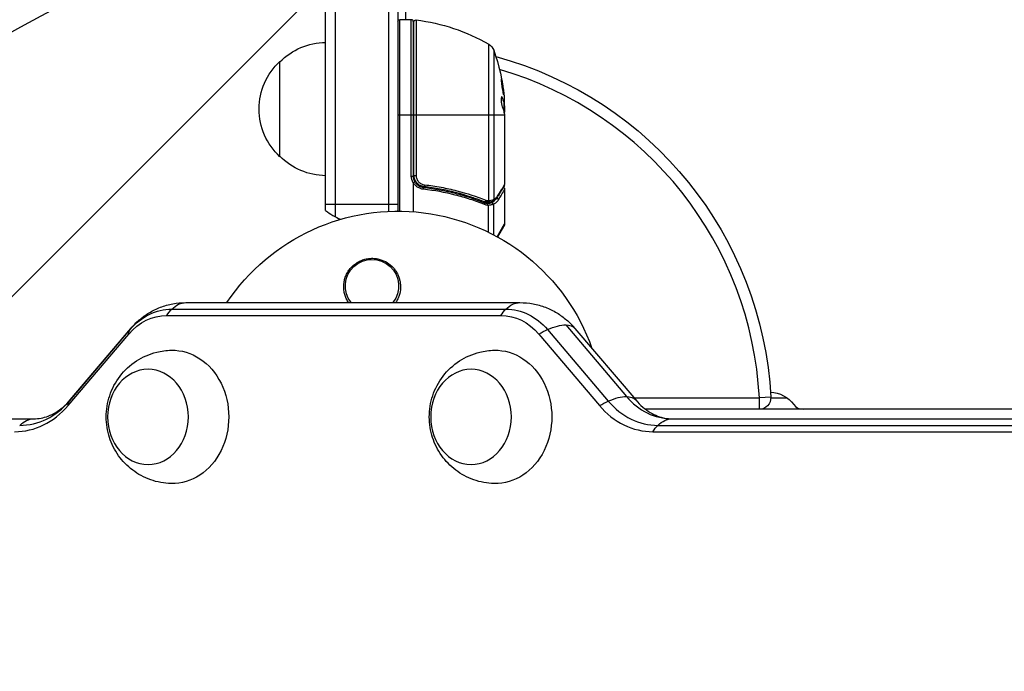
# Model space of a CAD drawing. Units: millimetres. Extents: x -2949 to 2387, y -3351 to 3282.
# Drawn here: x -864 to -606, y 698 to 869 of the extents above; entities that cross this region are included whole.
import ezdxf

# ---------------------------------------------------------------- set-up
doc = ezdxf.new("R2010")
doc.units = ezdxf.units.MM
doc.header["$LTSCALE"] = 20
doc.linetypes.add('HIDDEN', pattern=[9.524999999999999, 6.35, -3.175])
for name, color, linetype in [('2d', 230, 'Continuous'), ('AS-Free_Space', 31, 'HIDDEN'), ('AS-Free_Space_Hatch', 31, 'HIDDEN')]:
    doc.layers.add(name, color=color, linetype=linetype)

msp = doc.modelspace()

# ---------------------------------------------------------------- hatches: boundary and pattern name
at = {"layer": 'AS-Free_Space_Hatch'}
h = msp.add_hatch(dxfattribs=at)
h.set_pattern_fill('ANSI31', color=256, scale=100)
h.set_pattern_definition([(45, (-765.0895372438424, 3.724384555425786e-05), (-224.5064030267288, 224.5064030267288), [])])
h.paths.add_polyline_path([(617.4552318357939, -8.999962756154446, 0.4142135623730951), (-382.5447681642063, 991.0000372438456, 0.4142135623730951), (-1382.544768164207, -8.999962756153991), (-1382.544768164206, -1851.023629587331, 0.4142135623730951), (-382.5447681642065, -2851.023629587331, 0.4142135623730951), (617.4552318357939, -1851.023629587331)])

# ---------------------------------------------------------------- linework, layer by layer
at = {"layer": '2d'}
for p, q in [((-784.0895372438436, 819.2813504776059), (-784.0895372438454, 1475.987261253937)), ((-781.5895372438454, 1477.645573649115), (-781.5895372438436, 817.623038082429)), ((-767.5895372438454, 1477.238069097968), (-767.5895372438436, 819.0316730749746)), ((-765.0895372438436, 1477.179074000196), (-765.0895372438436, 819.0895744876925)), ((-763.089305865763, 1425.929074487693), (-763.089305865763, 869.3395744876925)), ((-764.5895372438436, 819.0872596232603), (-764.5895372438436, 869.3395744876925)), ((-761.5895372438436, 869.3395744876925), (-764.5895372438436, 869.3395744876925)), ((-761.5895372438436, 828.3031806180188), (-761.5895372438454, 869.3395744876925)), ((-761.0895372438454, 868.8395744876925), (-761.0895372438436, 828.3031806180188)), ((-760.8895372438428, 828.4820030576739), (-760.8895372438428, 868.7784090919304)), ((-760.3292808702854, 869.2747649818375), (-760.3292808702854, 828.4820030576739)), ((-741.2780667573543, 821.8619106018541), (-741.2780667573525, 862.8959849396924)), ((-739.9609634157996, 861.3193637590593), (-739.9609634157978, 822.1466431247281)), ((-796.0895372438436, 833.3895744871934), (-796.0895372438436, 858.3895744881938)), ((-761.0895372438454, 859.9580984269778), (-760.8895372438428, 859.9580984269778)), ((-737.8606333754551, 849.0462457802187), (-737.7590670520067, 849.0462457802187)), ((-737.2118382499311, 847.4945854275884), (-737.3122857384651, 847.4945854275884)), ((-737.1895372438439, 844.8441232246205), (-737.1895372438439, 847.4971051684624)), ((-737.1895372438439, 847.1343315313788), (-737.1185523968788, 847.1343315313788)), ((-737.1895372438439, 845.617927829504), (-737.0895372438436, 845.617927829504)), ((-737.0895372438436, 846.6903261443658), (-737.0895372438436, 845.1063579842576)), ((-765.0895372438436, 844.3395744876925), (-761.0895372438436, 844.3395744876925)), ((-760.8895372438428, 844.3395744876925), (-737.110688700358, 844.3395744876925)), ((-737.0895372438436, 844.104433856568), (-737.0895372438436, 826.0937267191348)), ((-761.5895372438436, 828.3031806180188), (-761.0895372438436, 828.3031806180188)), ((-760.8895372438428, 828.4820030576739), (-760.3292808702836, 828.4820030576739)), ((-760.0893058657666, 827.4187863340521), (-760.0893058657666, 827.4184365644633)), ((-761.0895372438436, 826.5004049802865), (-761.0895372438436, 818.9412225590368)), ((-760.0893058657666, 826.4421528244638), (-760.0893058657666, 826.0669291109316)), ((-760.0893058657666, 825.4759736212764), (-760.0893058657666, 825.4759561596111)), ((-757.2886049740691, 825.386997099622), (-758.793720253464, 825.386997099622)), ((-753.9238874098146, 825.386997099622), (-753.9239130866617, 825.386997099622)), ((-737.0895372438436, 824.887094842743), (-737.0895372438436, 815.7209716958369)), ((-745.2937284735663, 822.5768323945595), (-745.9172870277243, 822.5768323945595)), ((-741.8992034710182, 821.349384324556), (-742.5685737404738, 821.349384324556)), ((-740.5646823440611, 821.349384324556), (-741.5939717898955, 821.349384324556)), ((-741.463332105991, 821.366219836118), (-741.4829085351021, 821.3636417090638)), ((-741.3791431450272, 820.6127221278784), (-741.3791431450272, 813.605728618857)), ((-740.0606521328818, 820.8708450804479), (-740.0606521328818, 812.9388682139579)), ((-739.0335946286677, 812.387437594125), (-737.0895372438436, 815.7209716958369)), ((-737.1565245419506, 815.4709716958369), (-738.9601926742407, 812.3469268507179)), ((-820.7760744581856, 795.0895744876452), (-733.0612238341464, 795.0895744876452)), ((-825.8103074684013, 791.6977612538885), (-738.0954568443622, 791.6977612538885)), ((-824.4855093078177, 793.3560736490672), (-736.7706586837785, 793.3560736490672)), ((-721.0680126428879, 789.2317101113949), (-705.1380471737748, 770.4474388639283)), ((-851.6995475070607, 768.0490647258266), (-835.7695820379713, 786.8333359732824)), ((-851.369173885304, 769.221668665783), (-835.4392084162128, 788.0059399132388)), ((-851.1444442867205, 769.5425934953291), (-835.2144788176292, 788.3268647427849)), ((-728.1361822747958, 786.8333359732878), (-712.2062168056827, 768.0490647258193)), ((-725.816959575387, 788.0059399132442), (-709.8869941062758, 769.2216686657757)), ((-718.6228194747064, 788.3268647427922), (-702.6928540055933, 769.5425934953237)), ((-703.1568848299748, 770.0897686219269), (-670.2209760607138, 770.0897686219269)), ((-667.2251340668709, 770.2476633587667), (-670.2209760607138, 770.089768621925)), ((-670.2209760607138, 767.0897686219269), (-670.2209760607138, 770.0897686219269)), ((-667.2209760607138, 770.0897686219232), (-662.9696089949421, 770.0897686219232)), ((-344.4273629788195, 767.0897686219269), (-700.1178312569255, 767.0897686219269)), ((-899.0375749969307, 764.5895744876798), (-860.6924623097993, 764.5895744876798)), ((-696.854270832152, 762.8560736491017), (-299.0530200351541, 762.8560736491017)), ((-693.1448359825199, 764.5895744876798), (-295.343585185522, 764.5895744876798)), ((-698.1790689927338, 761.1977612539231), (-300.3778181957377, 761.1977612539231))]:
    msp.add_line(p, q, dxfattribs=at)
at = {"layer": '2d', "extrusion": (0, 0, -1)}
for centre, radius, start, end in [((764.5895372438436, 868.8395744876925), 0.5000000000000044, 0, 90), ((760.3895372438428, 868.7784090919322), 0.5000000000000001, 0, 96.9216955857435), ((766.3549182261149, 819.6391759911148), 50.00000000000001, 96.9216955857435, 120.1017412515808), ((766.5893058660522, 862.5457759659093), 8.000000000410461, 133.4302546412704, 135.4363263280138), ((783.8992650719347, 846.3906393298494), 17, 44.18650162475852, 89.35870470374648), ((760.0893058657593, 859.9580984269578), 3.000000000021507, 70.52409224488385, 74.52940497090286), ((742.782677845481, 860.3005764027785), 3.000000000000001, 120.1017412515808, 160.1477509449765), ((786.9895372438432, 844.3395744876925), 50.00000000000003, 160.1477509449432, 174.4224923147064), ((784.5678186238429, 845.8895744876936), 16.99999999914598, 312.6679254884958, 47.33207451150422), ((765.0893058657666, 765.0897686219269), 98.00000000000006, 105.1998598410666, 176.9830386902275), ((786.9895372438432, 844.3395744876925), 49.90000000000001, 176.1865122132833, 176.3720615402904), ((783.8992650719347, 845.3885096455379), 17, 270.6412952962535, 315.8134983752415), ((758.0895372438436, 828.3031806180188), 3.500000000000034, 328.9972808660995, 0), ((765.0895372438417, 765.0895744876925), 54.00000000000002, 33.74898859585229, 160.5367352984773), ((737.5895372438436, 815.7209716958369), 0.5000000000000001, 180, 210.0000000000085), ((771.9176985144068, 799.4170593018043), 7.000000000000002, 321.8143090381573, 218.1856909618427), ((667.6332985214931, 763.5897686219287), 8.00000000000026, 92.35439109215534, 143.7784533802309), ((670.2209760607138, 770.0897686219269), 3.000000000000006, 176.9830386902275, 270)]:
    msp.add_arc(centre, radius, start, end, dxfattribs=at)
at = {"layer": '2d'}
for centre, radius, start, end in [((-761.5895372438436, 868.8395744876925), 0.5000000000000226, 0, 90), ((-765.0893058657666, 765.0897686219269), 95.00000000000003, 3.016961309772458, 73.70547631856479), ((-758.0895372438436, 828.3031806180188), 3.000000000000058, 180, 210.1380880720784), ((-774.5895372438436, 830.8895372438492), 14.99999999999953, 230.7035197607907, 248.3090222115913), ((-774.5895372438617, 830.8895372438728), 15.00000000002979, 308.12184322769, 309.2964802392092), ((-658.7591788468408, 770.089768621925), 2.999999999999972, 216.2215466197691, 270)]:
    msp.add_arc(centre, radius, start, end, dxfattribs=at)
at = {"layer": '2d', "extrusion": (0, 0, -1)}
for centre, major_axis, ratio, start_param, end_param in [((-786.9895372438359, 845.848131359493), (-49.87351649603971, 1.261650533075746e-11), 0.3724825168052816, 2.968576353070972, 3.052847642916378), ((-786.989537243845, 848.2660537571282), (49.80882293238089, 1.08084553711546e-11), 0.4381981559591181, -0.04276594547841572, 0.03535344581144972), ((-786.9895372438323, 843.189091965025), (49.98444718427085, 9.858774487418202e-12), 0.3857791556856891, -0.1726836907559242, -0.08395859308069653), ((-758.1716689052855, 825.997973724996), (0.05642633228832764, 0.4968058665358751), 0.1642906662083515, 1.552138648559594, 3.141592653592371), ((-774.5895372438436, 820.8637102901375), (-14.9999999975192, 7.704756051699055e-12), 0.002582695371239129, 0.8849433620310143, 1.085278204401711), ((-774.5895372438436, 820.8637102901394), (-14.99999999993812, 4.249154173218456e-15), 0.002582695370964194, 1.085278204496576, 2.056314449092972), ((-774.5895372438436, 820.8637102901394), (14.99999999751874, 7.694764044478847e-12), 0.002582695371239164, -1.085278204401978, -0.8849433620312678), ((-742.2348427173483, 821.9697374454445), (0.186416757964935, 0.4639491268984759), 0.4597922613855267, 1.388109671623129, 3.141592653583395), ((-741.9873328195454, 821.8850374917911), (0.1369147784041309, 0.4808891176296339), 0.4778199537347591, 1.43558542064465, 3.141592653592895), ((-741.803873819329, 821.8402211778102), (0.1002229783617875, 0.4898523804256271), 0.4883339396563796, 1.471214498905428, 3.14159265359406), ((-820.7760744581856, 780.0895744876452), (3.306297060324411e-13, 14.99999999999955), 0.5299192642331814, -0.4855181222954936, -4.152234112098085e-14), ((-733.0612238341464, 780.0895744876452), (9.722338489496612e-13, 15.00000000000045), 0.529919264233353, -0.4855181222954363, -1.223465773136923e-13), ((-825.8103074683995, 775.0895744876925), (3.412490922082071e-12, 16.60818676619692), 0.8480480961564816, -0.7853981633976016, -2.422506639732092e-13), ((-824.4855093078213, 775.0895744876943), (6.232676644673932e-13, 18.26649916137194), 0.8480480961564646, -0.7853981633974463, -2.575717417130363e-14), ((-820.7760744581874, 780.089574487647), (3.729525415791041e-12, 14.99999999999914), 0.5299192642332307, -0.6858529646197921, -0.485518122295822), ((-733.0612238341464, 780.089574487647), (1.246152188889404e-11, 15.00000000000261), 0.5299192642334604, -0.685852964620383, -0.4855181222965694), ((-738.095456844364, 775.0895744876925), (-6.679875925189441e-13, 16.60818676619647), 0.8480480961564566, 4.729550084903167e-14, 0.7853981633973954), ((-736.7706586837803, 775.0895744876925), (9.50824393238112e-13, 18.26649916137512), 0.8480480961563948, -4.662936703425657e-14, 0.7853981633973364), ((-730.062921036354, 778.6251083935895), (11.44010156164935, 9.701756349199078), 0.3747095052209545, -0.9015733335970938, -0.4160552113014471), ((-730.062921036354, 778.6251083935949), (11.44010156164392, 9.701756349196627), 0.3747095052206353, -0.4160552113012832, 5.984102102729594e-13), ((-823.7743772559834, 778.6251083935877), (-11.44010156165244, 9.701756349191156), 0.3747095052201789, -0.2697977533172247, -0.0694629109937186), ((-823.7743772559488, 778.6251083935622), (-11.44010156168552, 9.701756349218288), 0.3747095052180489, -0.06946291099356627, 7.127631818093505e-13), ((-823.7743772559488, 778.6251083935622), (-11.44010156168552, 9.701756349218288), 0.3747095052180488, -0.06946291099356627, 7.127631818093505e-13), ((-730.0629210363686, 778.625108393604), (11.44010156167893, 9.701756349194069), 0.3747095052196021, -1.101908175922079, -0.9015733335989863), ((-824.3552869684454, 765.0895744876925), (-5.965837769814249e-13, 17.50000000000009), 0.848048096156418, -0.01791379343702548, 3.159506447026883), ((-739.5504773528037, 765.0895744876925), (-5.965837769814249e-13, 17.50000000000009), 0.848048096156418, -0.01791379343702548, 3.159506447026883), ((-714.1329555672392, 759.8408371461264), (11.44010156164136, 9.701756349198526), 0.374709505220834, -0.9015733335978016, -0.4160552113010545), ((-714.1329555672392, 759.8408371461264), (11.44010156164282, 9.701756349196883), 0.3747095052209147, -0.4160552113016718, 2.353672812205332e-14), ((-839.7043427250746, 759.8408371461337), (-11.44010156165244, 9.701756349191156), 0.3747095052201789, -0.2697977533172247, -0.0694629109937186), ((-839.7043427250401, 759.8408371461064), (-11.44010156168619, 9.701756349217808), 0.374709505217771, -0.06946291099387913, 3.992361996552063e-13), ((-714.1329555672392, 759.8408371461173), (11.44010156166019, 9.7017563492096), 0.3747095052209065, -1.101908175919704, -0.9015733335977741), ((-860.6924623097993, 749.589574487678), (3.299277321343022e-13, 15.00000000000091), 0.529919264233221, -0.485518122295471, -4.152234112098085e-14), ((-693.1448359825108, 749.5895744876816), (-4.978859968835809e-13, 15.00000000000432), 0.5299192642338558, -0.6858529646194906, -0.485518122296523), ((-693.1448359825217, 749.589574487678), (9.701279272551739e-13, 15.00000000000091), 0.5299192642333442, -0.4855181222954288, -1.219024881038422e-13)]:
    msp.add_ellipse(centre, major_axis=major_axis, ratio=ratio, start_param=start_param, end_param=end_param, dxfattribs=at)
at = {"layer": '2d'}
for centre, major_axis, ratio, start_param, end_param in [((-786.9895372438468, 845.8481313594893), (-49.97356949109859, 5.096289924500125e-12), 0.3724825168047278, 3.230159519750728, 3.314259067368755), ((-786.9895372437813, 844.013657108102), (49.99503336971119, 7.464317687663323e-10), 0.8866328047704798, 0.07045911826585183, 0.08790147956280392), ((-758.4747573696304, 824.8244444316006), (0.05503144654087839, 0.4969623123454022), 0.159824424728907, -1.553099912180546, -2.256816955537033e-11), ((-740.5414366174873, 822.0983230832226), (-0.1715783075522635, 0.469639100136683), 0.8849781787799224, 3.141580036527289, 4.399678597514094), ((-740.4312491540832, 822.1466431247263), (-0.2358618249672844, 0.4408732238672882), 0.9254225332210835, 3.141631518313194, 4.252677220838335), ((-739.1750128355698, 822.1212688143441), (-0.4337486735539292, 0.2487209042089365), 0.8867032728191131, 3.715637119413918, 5.113128837100243), ((-739.2805127923884, 823.24273548378), (-0.4299143452996253, 0.2552913153744302), 0.8792922250284447, 3.141593089775833, 3.735574148932812), ((-742.6186816805302, 820.8306782644631), (0.1869455537715146, 0.463736304299414), 0.4536068686069768, -1.389932515203588, 4.556355293061642e-12), ((-741.7257933257979, 821.8369435922523), (-0.05980137947526618, 0.4964109134706762), 0.4948635426900565, 3.141592112255436, 4.652844481353948), ((-741.6296834941177, 820.6127221278748), (-0.04593373941993886, 0.4978856209845778), 0.4994912505136772, 4.666339686805148, 6.10054056992689), ((-741.5479699682501, 821.8593906474543), (-0.06506143223450324, 0.4957489385116954), 0.4979495181191271, 3.141592657287537, 4.647131538747965), ((-741.5288352720427, 821.8619106018505), (-0.0655031649085584, 0.4956907658883694), 0.4982912946373318, 3.141592313610233, 4.646637087491314), ((-740.5646823440666, 820.856085164507), (-0.1892874180181007, 0.4627853426589534), 0.916372478555933, 4.353782610660376, 5.863375515594055), ((-740.5309409839892, 820.8708450804461), (-0.2122764742692602, 0.4527015556321203), 0.9288756836403209, 4.301608461288142, 5.815693090369686), ((-693.1448359825199, 784.5895744876289), (-2.688336540476465e-12, 19.99999999994998), 0.8480480961564403, 2.356194490192296, 3.141592653589635), ((-865.7266953200169, 784.5895744876289), (1.017817909962994e-12, 23.39181323370575), 0.8480480961564313, 3.141592653589845, 3.926990816987271), ((-864.4018971594314, 784.5895744876289), (-4.293974075897675e-12, 21.73350083852711), 0.8480480961563769, 3.14159265358956, 3.926990816987057), ((-698.1790689927357, 784.5895744876325), (-3.197333748575932e-13, 23.39181323370621), 0.8480480961564555, 2.356194490192431, 3.141592653589777), ((-696.8542708321538, 784.5895744876289), (1.713001234196385e-12, 21.73350083852801), 0.8480480961563849, 2.356194490192476, 3.141592653589886)]:
    msp.add_ellipse(centre, major_axis=major_axis, ratio=ratio, start_param=start_param, end_param=end_param, dxfattribs=at)
at = {"layer": '2d', "extrusion": (0, 0, -0.9999999999999999)}
for centre in [(-823.7743772559834, 778.6251083935877), (-839.7043427250746, 759.8408371461337)]:
    msp.add_ellipse(centre, major_axis=(-11.44010156165244, 9.701756349191156), ratio=0.374709505220179, start_param=-0.2697977533172247, end_param=-0.0694629109937186, dxfattribs=at)
at = {"layer": '2d', "extrusion": (0, 0, -1)}
for centre in [(-830.7143181392448, 765.0895744876925), (-745.9095085236013, 765.0895744876925)]:
    msp.add_ellipse(centre, major_axis=(1.523339672474157e-13, 12.50000000050022), ratio=0.8480480961564224, dxfattribs=at)
at = {"layer": '2d'}
for points, knots in [([(-737.9343855766101, 853.783008026965), (-737.9402811723858, 853.783008026965), (-737.9442026367478, 853.76915511058), (-737.9476734685113, 853.714878318744), (-737.9473032024225, 853.6747436044861), (-737.9423099802416, 853.5682246576343), (-737.9376449937854, 853.5017902740274), (-737.9244339876341, 853.3482499076817), (-737.9158373334021, 853.2603104133323), (-737.8946979484708, 853.0629945149594), (-737.8824554952507, 852.9563737068984), (-737.8547693941082, 852.7278572019877), (-737.8391270416332, 852.6044916213705), (-737.8056210175064, 852.3503935770004), (-737.7877737943154, 852.2196467704871), (-737.7499122906293, 851.9508049364267), (-737.7298411820857, 851.8124266296254), (-737.6689020641998, 851.4037606248803), (-737.6256892628144, 851.1291527650337), (-737.5421561064095, 850.6266622058229), (-737.5008725798461, 850.3928925635319), (-737.4450036078824, 850.0998092926984), (-737.4276685102204, 850.0130561998394), (-737.3954928859339, 849.8608047653597), (-737.3805110657586, 849.7947793824515), (-737.3541148116046, 849.6891525203282), (-737.3426567347715, 849.649202302955), (-737.3232224969297, 849.59509519944), (-737.315269977661, 849.5812665336543), (-737.3094506235366, 849.5812665336543), (-737.2978034319303, 849.5812665336543), (-737.2942633937646, 849.6369399070081), (-737.3016163711736, 849.7957974981109), (-737.3061858591418, 849.8619620849113), (-737.3193488648712, 850.0168415358385), (-737.3278327171038, 850.1045365435002), (-737.3485316315519, 850.3000094952986), (-737.3608849220209, 850.4088389719982), (-737.3883749659226, 850.6379374641583), (-737.4035838307145, 850.7589974306757), (-737.453671552058, 851.1419650511561), (-737.4917963698599, 851.4142575789319), (-737.5531782602256, 851.8272833188803), (-737.5739098576059, 851.9628652510346), (-737.6159008096993, 852.2299727392383), (-737.6373916792718, 852.3628564774172), (-737.679436378955, 852.6152879065139), (-737.7000465126357, 852.735288009253), (-737.7404371799012, 852.9628263579034), (-737.7602525409338, 853.0704398858597), (-737.8158531383515, 853.3602359955221), (-737.8492912259526, 853.5170863017756), (-737.9023729504524, 853.7273480585045), (-737.9225857905612, 853.783008026965), (-737.9343855766101, 853.783008026965)], [0.008281094419285763, 0.008281094419285763, 0.008281094419285763, 0.008281094419285763, 0.008693869968287493, 0.008693869968287493, 0.009106645517289222, 0.009106645517289222, 0.009519421066290952, 0.009519421066290952, 0.009932196615292682, 0.009932196615292682, 0.01034497216429441, 0.01034497216429441, 0.01075774771329614, 0.01075774771329614, 0.01117052326229787, 0.01117052326229787, 0.0115832988112996, 0.0115832988112996, 0.01240884990930302, 0.01240884990930302, 0.01323440100730643, 0.01323440100730643, 0.01364717655630814, 0.01364717655630814, 0.01405995210530985, 0.01405995210530985, 0.01447272765431156, 0.01447272765431156, 0.01488550320331327, 0.01488550320331327, 0.01488550320331327, 0.01571165603859558, 0.01571165603859558, 0.01612473245623673, 0.01612473245623673, 0.01653780887387788, 0.01653780887387788, 0.01695088529151903, 0.01695088529151903, 0.01736396170916017, 0.01736396170916017, 0.01819011454444251, 0.01819011454444251, 0.01860319096208367, 0.01860319096208367, 0.01901626737972484, 0.01901626737972484, 0.019429343797366, 0.019429343797366, 0.01984242021500717, 0.01984242021500717, 0.02066857305028947, 0.02066857305028947, 0.02149472588557177, 0.02149472588557177, 0.02149472588557177, 0.02149472588557177]), ([(-737.9301083406381, 853.4142961410271), (-737.914581635524, 853.3410688812091), (-737.8976765693596, 853.2569782149112), (-737.8614589142317, 853.068508880302), (-737.8420113261645, 852.9630836018732), (-737.8014950290444, 852.7353142082793), (-737.7804401329113, 852.612938820188), (-737.7175053360234, 852.2357511142945), (-737.6742257670003, 851.9609800349244), (-737.6134161579239, 851.5525911010882), (-737.5934923184914, 851.4148729982244), (-737.5556284413351, 851.1449894220696), (-737.5378678281731, 851.0141922112034), (-737.5046511901319, 850.7607782331561), (-737.4890751791654, 850.637088138099), (-737.4615373698662, 850.4080013077892), (-737.4494308184994, 850.3015921123861), (-737.4290686600425, 850.1098105475339), (-737.4207481763215, 850.024319890852), (-737.4143253553293, 849.9499644252082)], [0.006174488427174748, 0.006174488427174748, 0.006174488427174748, 0.006174488427174748, 0.006564049595208681, 0.006564049595208681, 0.006976911274836621, 0.006976911274836621, 0.007389772954464561, 0.007389772954464561, 0.00821549631372044, 0.00821549631372044, 0.008628357993348379, 0.008628357993348379, 0.00904121967297632, 0.00904121967297632, 0.009454081352604258, 0.009454081352604258, 0.009866943032232199, 0.009866943032232199, 0.01026092565113659, 0.01026092565113659, 0.01026092565113659, 0.01026092565113659]), ([(-737.7590670520067, 849.0462457802187), (-737.7903534948136, 849.1130660092513), (-737.8208908352653, 849.1463374992054), (-737.8636929854356, 849.1445257783271), (-737.877202160761, 849.1353084903312), (-737.9027126768897, 849.0997850031545), (-737.9148001176209, 849.07303623201), (-737.9472465035187, 848.9695189696904), (-737.9645866414694, 848.866902388605), (-737.9873996371853, 848.6127513276715), (-737.9930678103237, 848.4585904752785), (-737.9917108362179, 848.126152875242), (-737.984718150844, 847.9450896843573), (-737.9656511298699, 847.6751477224461), (-737.9577835893824, 847.5842668866917), (-737.9397935185234, 847.4089634122811), (-737.9296103133993, 847.3235168406736), (-737.8726195468053, 846.9075773399491), (-737.8110804385187, 846.640834554013), (-737.7484994872602, 846.502419773471)], [2.15685041218581e-07, 2.15685041218581e-07, 2.15685041218581e-07, 2.15685041218581e-07, 0.0005388222915315809, 0.0005388222915315809, 0.0008081255947767651, 0.0008081255947767651, 0.001077428898021949, 0.001077428898021949, 0.001616035504512296, 0.001616035504512296, 0.002154642111002642, 0.002154642111002642, 0.002693248717492988, 0.002693248717492988, 0.002962552020738162, 0.002962552020738162, 0.003231855323983335, 0.003231855323983335, 0.00430906853696399, 0.00430906853696399, 0.00430906853696399, 0.00430906853696399]), ([(-737.1592931462465, 844.6951586181967), (-737.1458915198282, 844.7275489608637), (-737.1338138425754, 844.7734147598276), (-737.1098841082667, 844.9040453489652), (-737.0985902752009, 844.9959542070337), (-737.0895372438436, 845.1063579842557)], [0.0001091786424846646, 0.0001091786424846646, 0.0001091786424846646, 0.0001091786424846646, 0.0006125862916263037, 0.0006125862916263037, 0.001224972278128968, 0.001224972278128968, 0.001224972278128968, 0.001224972278128968]), ([(-737.110688700358, 844.3395744876925), (-737.1105719367706, 844.338456497082), (-737.1104552979223, 844.3373374651819), (-737.1103387836547, 844.3362173916175), (-737.1068071416075, 844.3022670528426), (-737.1033899563672, 844.2673596902223), (-737.1000827762064, 844.2314848335445)], [0.0009891618713218791, 0.0009891618713218791, 0.0009891618713218791, 0.0009891618713218791, 0.0009951931578912447, 0.0009951931578912447, 0.0009951931578912447, 0.001178006348841923, 0.001178006348841923, 0.001178006348841923, 0.001178006348841923]), ([(-758.228095237574, 825.5011678584578), (-758.4096631071998, 825.5217900161952), (-758.586722570838, 825.5585635282132), (-758.9321378602772, 825.6632178552845), (-759.1015645722318, 825.7316645012725), (-759.4263285834468, 825.8990503290879), (-759.579116736234, 825.9964161496737), (-759.8659502642049, 826.2178006128233), (-760.0011885577615, 826.3432383706859), (-760.2451435732064, 826.6153203104095), (-760.3535178376324, 826.7609892117107), (-760.5434078330227, 827.0713082216225), (-760.6254563298107, 827.2377815031487), (-760.7561598538805, 827.5787780949249), (-760.8055292187828, 827.7537719007487), (-760.8723170182957, 828.1127407756303), (-760.8895372438428, 828.2974759796962), (-760.8895372438428, 828.4820030576739)], [0, 0, 0, 0, 0.0005456434966458314, 0.0005456434966458314, 0.001091286993291663, 0.001091286993291663, 0.001636930489937494, 0.001636930489937494, 0.002182573986583326, 0.002182573986583326, 0.002728217483229157, 0.002728217483229157, 0.003273860979874988, 0.003273860979874988, 0.00381950447652082, 0.00381950447652082, 0.004365147973166651, 0.004365147973166651, 0.004365147973166651, 0.004365147973166651]), ([(-760.3292808702854, 828.4820030576739), (-760.3292808702854, 828.3272404459185), (-760.3145911346082, 828.1723081913642), (-760.2577095784864, 827.8715396319785), (-760.2156884241585, 827.7250291850305), (-760.1045480350922, 827.4397453936326), (-760.0348554531838, 827.3006742520465), (-759.8738980831922, 827.0418672146607), (-759.7821504923186, 826.9205548948648), (-759.575949618008, 826.6942685475497), (-759.4619400322254, 826.5902520490763), (-759.2204845981314, 826.406847039565), (-759.0920487478552, 826.3263131787044), (-758.683229566107, 826.1188878821868), (-758.3922346254649, 826.0320690649787), (-758.0890098212358, 825.9979737249942)], [0, 0, 0, 0, 0.0004636508713909315, 0.0004636508713909315, 0.0009273017427818631, 0.0009273017427818631, 0.001390952614172775, 0.001390952614172775, 0.001854603485563687, 0.001854603485563687, 0.002318254356954599, 0.002318254356954599, 0.002781905228345511, 0.002781905228345511, 0.003709206971127335, 0.003709206971127335, 0.003709206971127335, 0.003709206971127335]), ([(-761.069514522932, 826.5575613530054), (-761.072584440938, 826.5557686834727), (-761.0753229927659, 826.5533107662359), (-761.0775450161937, 826.5505263305495), (-761.0803869683214, 826.5469650571504), (-761.0825137379534, 826.542797463173), (-761.0841068434083, 826.5385212812434), (-761.0870846412972, 826.5305283354537), (-761.0884233458864, 826.521916573427), (-761.0890710225385, 826.5134058277872), (-761.0894000672624, 826.5090820406695), (-761.0895372438599, 826.5047414139171), (-761.0895372438436, 826.5004049802865)], [0, 0, 0, 0, 1.071120787814006e-05, 1.071120787814006e-05, 1.071120787814006e-05, 2.440054543146075e-05, 2.440054543146075e-05, 2.440054543146075e-05, 5.006011819184273e-05, 5.006011819184273e-05, 5.006011819184273e-05, 6.301320261276713e-05, 6.301320261276713e-05, 6.301320261276713e-05, 6.301320261276713e-05]), ([(-760.6839907759104, 826.79692337905), (-760.6823025419844, 826.7940154796815), (-760.721731937253, 826.7673255114478), (-760.862747791426, 826.6797837046015), (-760.9626673890643, 826.6199544205465), (-761.069514522932, 826.5575613530054)], [-1.783577552934719e-05, -1.783577552934719e-05, -1.783577552934719e-05, -1.783577552934719e-05, 0.0003545552165455309, 0.0003545552165455309, 0.0007269462086204088, 0.0007269462086204088, 0.0007269462086204088, 0.0007269462086204088]), ([(-758.394369281913, 824.8244444316024), (-758.6688104747018, 824.8545309522488), (-758.9350401521033, 824.9155065697742), (-759.4513347940565, 825.0978565379864), (-759.7029757226146, 825.2210870622603), (-760.1641741206795, 825.5182168884148), (-760.3782252624087, 825.6940360099597), (-760.7628456565644, 826.0955600543639), (-760.9293313639091, 826.3163810599162), (-761.069514522932, 826.5575613530054)], [0, 0, 0, 0, 0.0008274779681961995, 0.0008274779681961995, 0.001654955936392399, 0.001654955936392399, 0.002482433904588599, 0.002482433904588599, 0.003309911872784798, 0.003309911872784798, 0.003309911872784798, 0.003309911872784798]), ([(-760.6839907759104, 826.79692337905), (-760.565961144951, 826.5936231823725), (-760.4256935429012, 826.4063060173303), (-760.1001514278914, 826.0641651854512), (-759.9188649449525, 825.914080223447), (-759.5282282540802, 825.6603774262458), (-759.315009443576, 825.5550711313936), (-758.8776599457497, 825.3992607724413), (-758.6521546273989, 825.3471448884666), (-758.4197259230887, 825.3214067439476)], [0.001588216283924688, 0.001588216283924688, 0.001588216283924688, 0.001588216283924688, 0.002301357059763471, 0.002301357059763471, 0.003014497835602254, 0.003014497835602254, 0.003727638611441036, 0.003727638611441036, 0.004440779387279819, 0.004440779387279819, 0.004440779387279819, 0.004440779387279819]), ([(-758.932937464825, 825.6692184200983), (-758.9356226601949, 825.6702088866896), (-758.9382943083592, 825.6711985946476), (-758.942206068451, 825.6726538850326), (-758.9434568167444, 825.6731201402072), (-758.947474735146, 825.6746209571047), (-758.9502299076348, 825.6756547238838), (-758.9602765288464, 825.6794410895982), (-758.9674751989614, 825.6821868654933), (-758.9934646279535, 825.6922159640035), (-759.0115812721187, 825.6994368948926), (-759.0288340181696, 825.706512151397)], [0.01786197724169907, 0.01786197724169907, 0.01786197724169907, 0.01786197724169907, 0.02027491103404355, 0.02027491103404355, 0.02141311433196321, 0.02141311433196321, 0.02394024140736511, 0.02394024140736511, 0.03067932287579896, 0.03067932287579896, 0.04865187594514152, 0.04865187594514152, 0.04865187594514152, 0.04865187594514152]), ([(-758.4197259230887, 825.3214067439476), (-755.5331308691921, 825.0017577535764), (-752.7650846413117, 824.4867715058917), (-748.7691333918856, 823.4667464344548), (-747.4633593322624, 823.0852132421842), (-745.5427316831037, 822.4545155052583), (-744.9079182668547, 822.2341828306362), (-743.656261228024, 821.7765984564139), (-743.0395715441782, 821.5394506542671), (-742.4317361267595, 821.2944145687634)], [0, 0, 0, 0, 0.008688048536512366, 0.008688048536512366, 0.01303207280476855, 0.01303207280476855, 0.01520408493889663, 0.01520408493889663, 0.01737609707302472, 0.01737609707302472, 0.01737609707302472, 0.01737609707302472]), ([(-742.3781312121164, 820.8306782644631), (-742.9868762662782, 821.0736270230555), (-743.604513462752, 821.3087675952484), (-744.8581441458764, 821.7625009362837), (-745.493985047834, 821.9809911496304), (-747.4177742746442, 822.6064359094216), (-748.7257749664068, 822.9848235105346), (-752.7287756291271, 823.9964982870351), (-755.5020079171018, 824.5073597802875), (-758.394369281913, 824.8244444316024)], [0, 0, 0, 0, 0.002206007982225081, 0.002206007982225081, 0.004412015964450162, 0.004412015964450162, 0.008824031928900316, 0.008824031928900316, 0.01764806385780061, 0.01764806385780061, 0.01764806385780061, 0.01764806385780061]), ([(-758.228095237574, 825.5011678584578), (-758.2410472347483, 825.5026389234063), (-758.2538332294907, 825.504169460979), (-758.2687964044935, 825.5060536069395), (-758.27115224114, 825.5063530372881), (-758.2743825369389, 825.5067674343518), (-758.2752626083466, 825.5068807258249), (-758.2767669313716, 825.507075046964), (-758.2773916392516, 825.5071559418539), (-758.2792643618404, 825.507399039072), (-758.28051097755, 825.5075616542308), (-758.2867347749734, 825.5083774746836), (-758.291683867642, 825.509038887898), (-758.303978675297, 825.5107133836736), (-758.3112862375938, 825.5117370783282), (-758.3239445321642, 825.5135589107649), (-758.3293282758414, 825.5143495244884), (-758.3351694044313, 825.5152241089581), (-758.3356696747805, 825.5152991497907), (-758.3364657968059, 825.5154187845565), (-758.3367618949769, 825.5154633274578), (-758.3372058418036, 825.51553018304), (-758.3373537906818, 825.5155524751062), (-758.3375017061271, 825.5155747740282)], [0, 0, 0, 0, 0.004637879968619955, 0.004637879968619955, 0.005507319350663213, 0.005507319350663213, 0.005833357149682722, 0.005833357149682722, 0.006065206137471607, 0.006065206137471607, 0.006528904818191619, 0.006528904818191619, 0.008383756479536947, 0.008383756479536947, 0.01116615283221551, 0.01116615283221551, 0.01325288418961184, 0.01325288418961184, 0.01344850675129343, 0.01344850675129343, 0.0135644312027193, 0.0135644312027193, 0.01362239342240485, 0.01362239342240485, 0.01362239342240485, 0.01362239342240485]), ([(-742.4212594753126, 821.5057883185473), (-744.8167968584667, 822.46832555951), (-747.3256124395857, 823.3001426903393), (-751.2742674963874, 824.3147814568256), (-752.6215457370936, 824.6140349534598), (-754.6927537980255, 824.9981710784086), (-755.3928872645129, 825.1155979888572), (-756.8034147667486, 825.326512428448), (-757.5133666769771, 825.4199902517248), (-758.228095237574, 825.5011678584578)], [0, 0, 0, 0, 0.008623730300314521, 0.008623730300314521, 0.01293559545047178, 0.01293559545047178, 0.01509152802555041, 0.01509152802555041, 0.01724746060062904, 0.01724746060062904, 0.01724746060062904, 0.01724746060062904]), ([(-758.0890098212358, 825.9979737249942), (-757.3620365272354, 825.9162310665015), (-756.6398344931958, 825.8221089009912), (-755.2048026406183, 825.6097344983064), (-754.492401653145, 825.4914895885322), (-752.3844410930278, 825.1045980549752), (-751.0127146291952, 824.8031109346484), (-746.9910661260574, 823.780434460823), (-744.4340581529586, 822.9414706422594), (-741.9912055909963, 821.9697374454463)], [0, 0, 0, 0, 0.002223502868370504, 0.002223502868370504, 0.004447005736741007, 0.004447005736741007, 0.008894011473482006, 0.008894011473482006, 0.01778802294696399, 0.01778802294696399, 0.01778802294696399, 0.01778802294696399]), ([(-737.1586371273779, 825.8384112383756), (-737.3301961735115, 825.5491746406078), (-737.7297398150431, 824.8755572173995), (-738.4669818501161, 823.6335332898452), (-738.6521338431694, 823.3216618700299), (-738.8505983491696, 822.987444333301)], [0, 0, 0, 0, 0.8178488836525577, 0.8178488836525577, 1.062668408953002, 1.062668408953002, 1.062668408953002, 1.062668408953002]), ([(-738.7986034544892, 823.2427354837873), (-738.3590457291712, 823.9755549677175), (-737.9902850762019, 824.590690416615), (-737.5570979643499, 825.3134372465556), (-737.4327556130966, 825.5209275392936), (-737.2274110446951, 825.8636112697404), (-737.1463749151271, 825.9988613424011), (-737.0895372438436, 826.0937267191348)], [0, 0, 0, 0, 0.005350170486117937, 0.005350170486117937, 0.008025255729176905, 0.008025255729176905, 0.01070034097223587, 0.01070034097223587, 0.01070034097223587, 0.01070034097223587]), ([(-737.0895372435671, 824.8869971000895), (-737.0895371273482, 824.8869972967586), (-737.1245467440849, 824.8265167415921), (-737.2295121720208, 824.6451963811905), (-737.2733047188021, 824.5695490788094), (-737.3784875843603, 824.3878627987779), (-737.4396571144416, 824.2822052477823), (-737.7842581537416, 823.6870061355039), (-738.1849646549117, 822.994975634032), (-738.6910277405359, 822.1212688143496)], [0.01302615284916247, 0.01302615284916247, 0.01302615284916247, 0.01302615284916247, 0.0162762626736346, 0.0162762626736346, 0.01790388894099806, 0.01790388894099806, 0.01953151520836152, 0.01953151520836152, 0.02604202027781535, 0.02604202027781535, 0.02604202027781535, 0.02604202027781535]), ([(-737.4399932968036, 825.364107362806), (-737.4367376411419, 825.3630884885933), (-737.4334949130052, 825.3620364600629), (-737.3951053006358, 825.3491357352796), (-737.3610599404537, 825.3332862671141), (-737.282674584133, 825.2855280118747), (-737.240146228939, 825.2488223318069), (-737.1838698466463, 825.1811784754336), (-737.1650513365776, 825.1533060057627), (-737.1233025279935, 825.0757469345172), (-737.1051363937777, 825.022485574078), (-737.0917828862684, 824.9415923750439), (-737.0895426065408, 824.9142988104941), (-737.0895372531768, 824.8870948427411)], [0.0151168129663143, 0.0151168129663143, 0.0151168129663143, 0.0151168129663143, 0.01613866474983469, 0.01613866474983469, 0.02726659458858277, 0.02726659458858277, 0.04367519235844199, 0.04367519235844199, 0.05366441695746454, 0.05366441695746454, 0.07009967967027307, 0.07009967967027307, 0.07826080538305916, 0.07826080538305916, 0.07826080538305916, 0.07826080538305916]), ([(-741.2780667573543, 821.8619106018541), (-741.021536537507, 821.8901599702967), (-740.7934247855364, 821.9278780506083), (-740.3916805003109, 822.0127635664685), (-740.2239374919473, 822.0585164304011), (-740.0931883718904, 822.0983230832226)], [0, 0, 0, 0, 0.0008825310384334991, 0.0008825310384334991, 0.001765062076866998, 0.001765062076866998, 0.001765062076866998, 0.001765062076866998]), ([(-740.5309409839911, 821.3638305876702), (-740.2661715984586, 821.4853394942456), (-740.0205994536727, 821.6421217594325), (-739.6815175511247, 821.9371614413194), (-739.5732940876705, 822.0454726787393), (-739.4066064410263, 822.2416576244359), (-739.3444886940151, 822.321511722279), (-739.2842750194168, 822.4081557239533)], [0, 0, 0, 0, 0.002323118125015646, 0.002323118125015646, 0.003484677187523465, 0.003484677187523465, 0.004202864856746931, 0.004202864856746931, 0.004202864856746931, 0.004202864856746931]), ([(-738.8505978446401, 822.9874451829382), (-739.1125478388922, 822.5463144571531), (-739.4203667955398, 822.2346612254223), (-739.8981318165579, 821.8789112654667), (-740.0443639811047, 821.7865737169814), (-740.1953714727142, 821.7057783842702)], [0, 0, 0, 0, 0.2877109010746026, 0.2877109010746026, 0.407168896149083, 0.407168896149083, 0.407168896149083, 0.407168896149083]), ([(-738.6910277405359, 822.1212688143496), (-738.78362022901, 821.961409913496), (-738.8819739016371, 821.8232871517957), (-739.0894418041744, 821.5732155070891), (-739.1985609918693, 821.4614683288382), (-739.5420414650989, 821.1573239447134), (-739.7914152674248, 820.9958305710297), (-740.0606521328818, 820.8708450804479)], [3.469446951953614e-18, 3.469446951953614e-18, 3.469446951953614e-18, 3.469446951953614e-18, 0.001200931887841893, 0.001200931887841893, 0.002401863775683783, 0.002401863775683783, 0.004803727551367553, 0.004803727551367553, 0.004803727551367553, 0.004803727551367553]), ([(-739.9609634157978, 822.1466431247281), (-739.7383161107418, 822.2645655951419), (-739.529540314089, 822.410031998972), (-739.2381319637198, 822.6764696180326), (-739.1446395362282, 822.7736624579939), (-738.9653986909898, 822.9892324958455), (-738.8797823971008, 823.1073960109406), (-738.7986034544892, 823.2427354837873)], [3.469446951953614e-18, 3.469446951953614e-18, 3.469446951953614e-18, 3.469446951953614e-18, 0.001998239314054047, 0.001998239314054047, 0.002997358971081065, 0.002997358971081065, 0.003996478628108084, 0.003996478628108084, 0.003996478628108084, 0.003996478628108084]), ([(-741.698516698244, 821.1011079789478), (-741.696921948308, 821.1012274152963), (-741.6953274392827, 821.1013472118684), (-741.6937331705949, 821.1014673665504), (-741.6723405308285, 821.1030796580217), (-741.6509909672977, 821.1047564840919), (-741.6296834941122, 821.1064935509221)], [-5.365121979579118e-06, -5.365121979579118e-06, -5.365121979579118e-06, -5.365121979579118e-06, 0, 0, 0, 7.199241646493589e-05, 7.199241646493589e-05, 7.199241646493589e-05, 7.199241646493589e-05]), ([(-741.4893675358007, 820.6031917136806), (-741.4874966067064, 820.7246592476658), (-741.5079049971346, 820.8435527290258), (-741.5840212758185, 821.0252598063016), (-741.6386575876486, 821.0854927116943), (-741.698516698244, 821.1011079789478)], [-1.069274443034556e-05, -1.069274443034556e-05, -1.069274443034556e-05, -1.069274443034556e-05, 0.0003537468896851313, 0.0003537468896851313, 0.0007181865238006082, 0.0007181865238006082, 0.0007181865238006082, 0.0007181865238006082]), ([(-741.6296834941122, 821.1064935509221), (-741.5041819796179, 821.1167249167884), (-741.3874703195934, 821.1304994368602), (-741.1710583788326, 821.1650253425323), (-741.0703946615913, 821.1859989916866), (-740.8906759905012, 821.2314764366893), (-740.8118569079897, 821.2557666054981), (-740.7082528757155, 821.2918667815611), (-740.6761721680587, 821.3038416467953), (-740.6167824415106, 821.3272048688395), (-740.5891066916893, 821.338754649074), (-740.5646823440611, 821.349384324556)], [0, 0, 0, 0, 0.0004174364927655883, 0.0004174364927655883, 0.0008348729855311766, 0.0008348729855311766, 0.001252309478296765, 0.001252309478296765, 0.001461027724679556, 0.001461027724679556, 0.001669745971062348, 0.001669745971062348, 0.001669745971062348, 0.001669745971062348]), ([(-741.4770142863972, 821.8369435922559), (-741.4339464451141, 821.8420799844826), (-741.3909326425555, 821.8474109441431), (-741.3479696233926, 821.852883029278), (-741.331103615058, 821.8550312077659), (-741.3142453808514, 821.85720130542), (-741.2973947333203, 821.8593906474562)], [0, 0, 0, 0, 0.0001497446200719168, 0.0001497446200719168, 0.0001497446200719168, 0.0002085295992346128, 0.0002085295992346128, 0.0002085295992346128, 0.0002085295992346128]), ([(-740.3698635538576, 821.6286820673104), (-740.4970245570757, 821.5822270241606), (-740.6625646695347, 821.5285566248986), (-741.0343293759315, 821.4358169439729), (-741.2414791706424, 821.3955364868725), (-741.4633321911087, 821.3662198248694)], [0, 0, 0, 0, 0.07986837536568998, 0.07986837536568998, 0.1557776838385342, 0.1557776838385342, 0.1557776838385342, 0.1557776838385342]), ([(-740.101141764967, 820.8560851645088), (-740.226073971161, 820.8135022566275), (-740.3985240840984, 820.7618938424621), (-740.7239671676098, 820.6942800905326), (-740.8433970045071, 820.6734593086603), (-741.0980330239681, 820.6383364537905), (-741.2340423432515, 820.623877672675), (-741.3791431450272, 820.6127221278784)], [0, 0, 0, 0, 0.001007760151065747, 0.001007760151065747, 0.001511640226598619, 0.001511640226598619, 0.002015520302131492, 0.002015520302131492, 0.002015520302131492, 0.002015520302131492]), ([(-740.5646823440611, 821.349384324556), (-740.5646747955843, 821.3493873465941), (-740.5646672473295, 821.3493903685958), (-740.564659699302, 821.3493933906702), (-740.5528659773181, 821.3541153552687), (-740.5416223874918, 821.3589286400475), (-740.5309409839911, 821.3638305876702)], [-5.999999998405676e-08, -5.999999998405676e-08, -5.999999998405676e-08, -5.999999998405676e-08, 0, 0, 0, 9.374943775893484e-05, 9.374943775893484e-05, 9.374943775893484e-05, 9.374943775893484e-05]), ([(-778.07546589514, 795.0895744876452), (-778.1933516229974, 795.2654300956237), (-778.3034636877155, 795.445742654043), (-778.5895853753691, 795.9620749489532), (-778.7476129373126, 796.3069854682763), (-779.0108134290958, 797.0200570487214), (-779.116293540178, 797.3909502783954), (-779.2677529375733, 798.1365893135844), (-779.3146743290354, 798.5126792617029), (-779.3511900582571, 799.2712775898272), (-779.3407274829178, 799.6544855840839), (-779.2589728515004, 800.424738542979), (-779.1886581265599, 800.8034960800669), (-778.9899914710668, 801.54833674375), (-778.8616549867829, 801.9144238254612), (-778.5435342885512, 802.6330546483314), (-778.3526963876839, 802.9859366868477), (-777.9208681768114, 803.6506441451784), (-777.6785777318573, 803.9660015076552), (-777.1391149202382, 804.5612522038828), (-776.8383263027345, 804.8437249867056), (-776.1979566816599, 805.3517586345824), (-775.8584392693092, 805.5784973313948), (-775.3197723959283, 805.8770967763903), (-775.1352944440887, 805.9696782815518), (-774.7561133015943, 806.1403958726969), (-774.5608288246867, 806.2186389044982), (-773.9717688376941, 806.4263456935096), (-773.5710796413268, 806.5308798333608), (-772.7539313151001, 806.6729018858241), (-772.3330870021882, 806.710145813815), (-771.917698514425, 806.7118838157494), (-771.5626750446509, 806.7133692480511), (-771.2111278170769, 806.6895990854937), (-770.5147899308349, 806.5930456347487), (-770.1674486363345, 806.5194529327637), (-769.1557019434522, 806.2290402936142), (-768.5259759005085, 805.9469372717631), (-767.356457358118, 805.2174638910928), (-766.8403859690543, 804.7851349527027), (-766.161296989344, 804.0436818250037), (-765.9514879024091, 803.7807638099694), (-765.5742790485137, 803.2380746675408), (-765.4052681277799, 802.9566519746477), (-765.1054268255784, 802.3742509450694), (-764.9741062683688, 802.0718436720508), (-764.7528903976881, 801.4535978160857), (-764.6637822302682, 801.1406114915007), (-764.5268917474759, 800.5072707741856), (-764.4791141681317, 800.1869154556371), (-764.4253519890417, 799.5387937179221), (-764.4196203950642, 799.209000358298), (-764.4669995839513, 798.2314247098438), (-764.582098062433, 797.5906956105937), (-764.8850817628891, 796.6465652720417), (-765.0086270116508, 796.3342302089641), (-765.2962243597949, 795.7302547224481), (-765.4607380230509, 795.4367585114469), (-765.647086398244, 795.152149755555)], [0.003039552719885622, 0.003039552719885622, 0.003039552719885622, 0.003039552719885622, 0.003721179994683418, 0.003721179994683418, 0.004961366650694716, 0.004961366650694716, 0.006201553306706014, 0.006201553306706014, 0.007441739962717311, 0.007441739962717311, 0.008681926618728608, 0.008681926618728608, 0.009922113274739904, 0.009922113274739904, 0.0111622999307512, 0.0111622999307512, 0.0124024865867625, 0.0124024865867625, 0.01364267324277379, 0.01364267324277379, 0.01488285989878509, 0.01488285989878509, 0.01612304655479639, 0.01612304655479639, 0.01674313988280204, 0.01674313988280204, 0.01736323321080769, 0.01736323321080769, 0.018603419866819, 0.018603419866819, 0.0198436065228303, 0.0198436065228303, 0.0198436065228303, 0.02090356697613351, 0.02090356697613351, 0.02196352742943672, 0.02196352742943672, 0.02408344833604313, 0.02408344833604313, 0.02620336924264955, 0.02620336924264955, 0.02726332969595276, 0.02726332969595276, 0.02832329014925597, 0.02832329014925597, 0.02938325060255917, 0.02938325060255917, 0.03044321105586238, 0.03044321105586238, 0.03150317150916559, 0.03150317150916559, 0.03256313196246879, 0.03256313196246879, 0.03468305286907523, 0.03468305286907523, 0.03574301332237845, 0.03574301332237845, 0.03680297377568167, 0.03680297377568167, 0.03680297377568167, 0.03680297377568167]), ([(-835.2144788176311, 788.3268647427849), (-834.5563276967523, 789.1029423306718), (-833.8268690076793, 789.8410663484538), (-832.2282114228974, 791.2106734831523), (-831.3588525752139, 791.8420440705904), (-829.4937554781636, 792.9626343307809), (-828.4979261560775, 793.451625420128), (-826.4081517090262, 794.2522980253816), (-825.3142824988454, 794.5636907232638), (-823.0721790872258, 794.9824338294729), (-821.9242174829005, 795.0895744876452), (-820.7760744581856, 795.0895744876452)], [2.356194490192326, 2.356194490192326, 2.356194490192326, 2.356194490192326, 2.513274122871818, 2.513274122871818, 2.67035375555131, 2.67035375555131, 2.827433388230802, 2.827433388230802, 2.984513020910294, 2.984513020910294, 3.141592653589786, 3.141592653589786, 3.141592653589786, 3.141592653589786]), ([(-733.0612238341464, 795.0895744876452), (-731.9130808094314, 795.0895744876452), (-730.765119205108, 794.9824338294729), (-728.5230157934884, 794.5636907232638), (-727.4291465833076, 794.2522980253834), (-725.3393721362581, 793.451625420128), (-724.343542814172, 792.9626343307827), (-722.4784457171236, 791.842044070594), (-721.60908686944, 791.2106734831559), (-720.0104292846581, 789.8410663484592), (-719.2809705955833, 789.1029423306773), (-718.6228194747064, 788.3268647427922)], [3.141592653589786, 3.141592653589786, 3.141592653589786, 3.141592653589786, 3.298672286269197, 3.298672286269197, 3.455751918948609, 3.455751918948609, 3.61283155162802, 3.61283155162802, 3.769911184307432, 3.769911184307432, 3.926990816986843, 3.926990816986843, 3.926990816986843, 3.926990816986843]), ([(-824.6211285219733, 747.5923823225621), (-826.4726499608032, 747.6314972278306), (-828.311092739149, 747.9737894254104), (-831.7556758882556, 749.1829835956123), (-833.3502354765578, 750.061122987534), (-836.208402505662, 752.2183807360198), (-837.4385138268926, 753.5194490109607), (-839.5036096470767, 756.4150164398761), (-840.2892922647525, 758.0256034793874), (-841.3982387484675, 761.4395657316782), (-841.6762046686335, 763.2501850522985), (-841.6826293927907, 766.934843089768), (-841.3906083208994, 768.81328777212), (-840.1809302094798, 772.4349947871306), (-839.28346167988, 774.1848156160977), (-836.8884467430298, 777.2885977637197), (-835.448054997184, 778.6631482897301), (-832.1570183602971, 780.7992744548701), (-830.3609782604208, 781.6025139695903), (-827.1974697550713, 782.3864964098229), (-825.9119593916903, 782.5594967945708), (-824.6211285219733, 782.5867666528211)], [1.588710120231575, 1.588710120231575, 1.588710120231575, 1.588710120231575, 1.860142338881269, 1.860142338881269, 2.140166958135611, 2.140166958135611, 2.442358104326234, 2.442358104326234, 2.775801712659355, 2.775801712659355, 3.139536591610265, 3.139536591610265, 3.516790152005587, 3.516790152005587, 3.879853784884966, 3.879853784884966, 4.209203468019723, 4.209203468019723, 4.505239956115282, 4.505239956115282, 4.694475186948011, 4.694475186948011, 4.694475186948011, 4.694475186948011]), ([(-739.8163189063298, 747.5923823225621), (-741.6678403451615, 747.6314972278306), (-743.5062831235073, 747.9737894254104), (-746.9508662726121, 749.1829835956123), (-748.5454258609161, 750.061122987534), (-751.4035928900203, 752.2183807360198), (-752.6337042112491, 753.5194490109607), (-754.698800031435, 756.4150164398761), (-755.4844826491108, 758.0256034793874), (-756.593429132824, 761.4395657316782), (-756.8713950529918, 763.2501850522985), (-756.8778197771489, 766.934843089768), (-756.5857987052559, 768.81328777212), (-755.3761205938363, 772.4349947871306), (-754.4786520642383, 774.1848156160977), (-752.0836371273881, 777.2885977637197), (-750.6432453815405, 778.6631482897301), (-747.3522087446554, 780.7992744548701), (-745.5561686447791, 781.6025139695903), (-742.3926601394296, 782.3864964098229), (-741.1071497760468, 782.5594967945708), (-739.8163189063298, 782.5867666528211)], [1.588710120231575, 1.588710120231575, 1.588710120231575, 1.588710120231575, 1.860142338881269, 1.860142338881269, 2.140166958135611, 2.140166958135611, 2.442358104326234, 2.442358104326234, 2.775801712659355, 2.775801712659355, 3.139536591610265, 3.139536591610265, 3.516790152005587, 3.516790152005587, 3.879853784884966, 3.879853784884966, 4.209203468019723, 4.209203468019723, 4.505239956115282, 4.505239956115282, 4.694475186948011, 4.694475186948011, 4.694475186948011, 4.694475186948011]), ([(-860.6924623097993, 764.5895744876798), (-860.0644575553333, 764.5895744876798), (-859.4362893814969, 764.6472646282746), (-858.169831887778, 764.8837926769156), (-857.5313055295728, 765.0628336940317), (-856.2426461380392, 765.5565684479243), (-855.592471429899, 765.8715378840843), (-854.2924500086037, 766.6526185822659), (-853.6427264462172, 767.1189391545122), (-852.3675165552459, 768.2114411271286), (-851.7422193048906, 768.8377101038332), (-851.1444442867205, 769.5425934953291)], [0, 0, 0, 0, 0.1570796326794938, 0.1570796326794938, 0.3141592653589877, 0.3141592653589877, 0.4712388980384815, 0.4712388980384815, 0.6283185307179754, 0.6283185307179754, 0.7853981633974693, 0.7853981633974693, 0.7853981633974693, 0.7853981633974693]), ([(-702.6928540055933, 769.5425934953237), (-702.0950789874232, 768.8377101038295), (-701.4697817370679, 768.211441127125), (-700.1945718460966, 767.1189391545104), (-699.5448482837119, 766.652618582264), (-698.2448268624184, 765.8715378840825), (-697.5946521542783, 765.5565684479243), (-696.3059927627446, 765.0628336940317), (-695.6674664045395, 764.8837926769156), (-694.4010089108206, 764.6472646282746), (-693.7728407369841, 764.5895744876798), (-693.1448359825199, 764.5895744876798)], [5.497787143782519, 5.497787143782519, 5.497787143782519, 5.497787143782519, 5.654866776461932, 5.654866776461932, 5.811946409141346, 5.811946409141346, 5.969026041820759, 5.969026041820759, 6.126105674500172, 6.126105674500172, 6.283185307179586, 6.283185307179586, 6.283185307179586, 6.283185307179586])]:
    msp.add_open_spline(points, degree=3, knots=knots, dxfattribs=at)
for points in [[(-737.8962467891242, 849.1079667077502), (-737.8845207736258, 849.0923606206288), (-737.8726152097088, 849.0717832679329), (-737.8606333754551, 849.0462457802187)], [(-737.0895372438436, 846.690326144364), (-737.097762120301, 846.846656685193), (-737.1074339798406, 846.9946528794935), (-737.1185523968788, 847.1343315313788)], [(-737.1811579147916, 844.8061606131541), (-737.1533681268038, 844.6787702124111), (-737.1298764518515, 844.5232938003101), (-737.110688700358, 844.3395744876925)], [(-737.1000827762064, 844.2314848335445), (-737.096352365149, 844.1910189515893), (-737.0928445930213, 844.1486501115705), (-737.0895372438436, 844.104433856568)], [(-759.028835988086, 825.7065073478279), (-759.0292842344652, 825.7066911393504), (-759.0297319031897, 825.70687483451), (-759.0301789928117, 825.7070584319936)], [(-737.1588879728943, 825.8385609315083), (-737.1143218989064, 825.9141137637289), (-737.0895372438436, 826.0015254064565), (-737.0895372438436, 826.0903538062375)], [(-737.0895372438436, 826.0937267191348), (-737.0895372438436, 826.0926008153328), (-737.0895372438436, 826.0914732806741), (-737.0895372438436, 826.0903538062375)], [(-740.0931883718904, 822.0983230832226), (-740.0432302769686, 822.1135328570199), (-739.9991672120004, 822.1296109852428), (-739.9609634157978, 822.1466431247281)], [(-742.4317361267595, 821.2944145687634), (-742.1979970881357, 821.2001875832793), (-741.9598244651888, 821.1378852896905), (-741.7179598533194, 821.1046917523181)], [(-742.1242475979479, 821.4041483741621), (-742.2246187489263, 821.4327252194053), (-742.3236380832595, 821.4665636226509), (-742.4212594753126, 821.5057883185473)], [(-741.4893675358007, 820.6031917136806), (-741.7914499428125, 820.6401041416611), (-742.0879960749489, 820.7148859949139), (-742.3781312121164, 820.8306782644631)], [(-741.9040967976935, 821.3503687973862), (-741.9779297162067, 821.3654748891204), (-742.0514056738257, 821.3834094230515), (-742.1242475979479, 821.4041483741621)], [(-741.9912055909963, 821.9697374454463), (-741.9088973749085, 821.9369963675817), (-741.8255442801374, 821.9088124027676), (-741.7411955932157, 821.8850374917911)], [(-741.6659914527199, 821.3405327382497), (-741.7448015433174, 821.3310383593762), (-741.826345074779, 821.3344609248234), (-741.9040967976935, 821.3503687973862)], [(-741.7411955932157, 821.8850374917911), (-741.6798182747489, 821.8677373969622), (-741.6179750725323, 821.8527979771752), (-741.5558834717876, 821.840221177812)], [(-741.7179598533194, 821.1046917523181), (-741.7103177008858, 821.1036429421165), (-741.7035525798719, 821.1024216743353), (-741.698516698244, 821.1011079789478)], [(-741.4829083902723, 821.3636417280704), (-741.5437449654446, 821.3556575433759), (-741.6047788796905, 821.3479067956814), (-741.6659920792999, 821.3405326627671)], [(-741.5558834717876, 821.840221177812), (-741.5297118730696, 821.8349200591074), (-741.5034230563315, 821.8337940078673), (-741.4770142863972, 821.8369435922559)], [(-741.3791431450272, 820.6127221278784), (-741.4158458972515, 820.6093698806162), (-741.4525874651945, 820.606183757136), (-741.4893675358007, 820.6031917136806)], [(-741.2973947333203, 821.8593906474562), (-741.2909509709161, 821.8602278615672), (-741.2845083156653, 821.8610678929308), (-741.2780667573543, 821.8619106018541)], [(-740.1953872999175, 821.7057699164798), (-740.2514970294642, 821.6757518864579), (-740.3095238131182, 821.650726625181), (-740.3698583586438, 821.6286839652912)], [(-740.0606521328818, 820.8708450804479), (-740.0734758076569, 820.8658341182309), (-740.0869767865215, 820.8609132708116), (-740.101141764967, 820.8560851645088)], [(-765.647086398244, 795.152149755555), (-765.6607809412717, 795.1312341621142), (-765.6745883554622, 795.1103754231262), (-765.6885085562926, 795.0895744823974)]]:
    msp.add_open_spline(points, degree=3, dxfattribs=at)
at = {"layer": 'AS-Free_Space', "flags": 128}
msp.add_lwpolyline([(617.4552318357939, -1851.023629587331), (617.4552318357939, -8.999962756154218, 0.414213562373095), (-382.5447681642062, 991.0000372438458, 0.414213562373095), (-1382.544768164206, -8.999962756153764), (-1382.544768164206, -1851.023629587331, 0.414213562373095), (-382.5447681642065, -2851.023629587331, 0.414213562373095)], format="xyb", close=True, dxfattribs=at)

doc.saveas('drawing.dxf')
